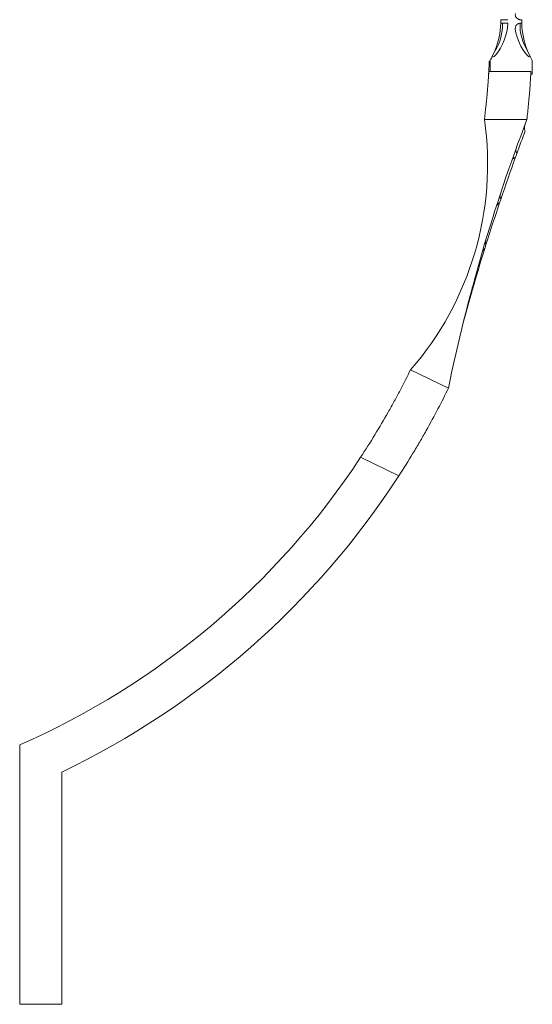
# Model space of a CAD drawing. Units: millimetres. Extents: x 100 to 5840, y 100 to 4100.
# Drawn here: x 2929 to 3075, y 2265 to 2545 of the extents above; entities that cross this region are included whole.
import ezdxf

# ---------------------------------------------------------------- set-up
doc = ezdxf.new("R2010")
doc.units = ezdxf.units.MM
doc.header["$LTSCALE"] = 20

msp = doc.modelspace()

# ---------------------------------------------------------------- linework, layer by layer
at = {"color": 7, "linetype": 'Continuous', "lineweight": 15}
for p, q in [((3066.37, 2545.14), (3068.36, 2545.14)), ((3066.37, 2544.14), (3068.36, 2544.14)), ((3072.38, 2545.14), (3072.02, 2545.14)), ((3072.38, 2544.14), (3072.02, 2544.14)), ((3063.87, 2534.46), (3064.71, 2536.25)), ((3074.03, 2536.25), (3074.87, 2534.46)), ((3063.37, 2533.55), (3063.37, 2530.42)), ((3074.87, 2534.46), (3075.37, 2533.55)), ((3075.37, 2533.55), (3075.37, 2529.64)), ((3063, 2530.73), (3062.98, 2530.42)), ((3063.37, 2530.42), (3062.98, 2530.42)), ((3075, 2530.42), (3063.37, 2530.42)), ((3062.92, 2529.49), (3062.93, 2529.49)), ((3074.96, 2529.64), (3075.37, 2529.64)), ((3073.83, 2516.67), (3061.74, 2516.67)), ((3040.68, 2445.4), (3051.47, 2440.14)), ((3037.35, 2415.19), (3026.48, 2420.49)), ((2929.37, 2264.64), (2929.37, 2338.52)), ((2941.37, 2330.82), (2941.37, 2264.64)), ((2941.37, 2264.64), (2929.37, 2264.64))]:
    msp.add_line(p, q, dxfattribs=at)
at = {"color": 7, "linetype": 'Continuous', "lineweight": 15, "flags": 128}
msp.add_lwpolyline([(3062.93, 2529.49), (3062.95, 2529.82), (3062.97, 2530.14), (3062.98, 2530.42)], dxfattribs=at)
at = {"color": 7, "linetype": 'Continuous', "lineweight": 15}
for centre, radius, start, end in [((3053.37, 2543.58), 13.5, 327.1223, 2.3802), ((3044.37, 2544.64), 22, 337.5844, 358.6977), ((3053.37, 2544.64), 15, 320.0441, 358.0898), ((3094.37, 2544.64), 22, 181.3023, 202.4156), ((3085.37, 2544.64), 15, 188.5196, 219.9559), ((3085.37, 2543.58), 13.5, 177.6467, 212.8777), ((2839.37, 2543.64), 224, 356.6963, 357.3127), ((3044.37, 2544.64), 22, 328.478, 329.1582), ((3053.37, 2544.64), 15, 311.2434, 311.8103), ((2839.37, 2543.64), 224, 356.3774, 356.6963), ((2973.41, 2504.03), 89.24, 318.9289, 8.1439), ((3536.04, 2340.09), 494.8, 159.0917, 168.3343), ((3633.78, 2302.12), 598.94, 159.33779, 160.00091), ((3633.78, 2302.12), 598.94, 160.10267, 161.31892), ((3633.78, 2302.12), 598.94, 160.00091, 160.10267), ((3633.78, 2302.12), 598.94, 161.31892, 161.41987), ((3633.78, 2302.12), 598.94, 161.41987, 162.62675), ((3633.78, 2302.12), 598.94, 162.72696, 163.92531), ((3633.78, 2302.12), 598.94, 162.62675, 162.72696), ((3633.78, 2302.12), 598.94, 164.02484, 164.83878), ((3633.78, 2302.12), 598.94, 163.92531, 164.02484), ((2839.37, 2543.64), 224, 293.6899, 326.6477), ((2839.37, 2543.64), 236, 295.6075, 327.0229)]:
    msp.add_arc(centre, radius, start, end, dxfattribs=at)
for points in [[(3066.37, 2544.14), (3066.37, 2544.31), (3066.37, 2544.64), (3066.37, 2544.97), (3066.37, 2545.14)], [(3072.38, 2545.14), (3072.37, 2544.97), (3072.37, 2544.64), (3072.37, 2544.31), (3072.38, 2544.14)]]:
    msp.add_open_spline(points, degree=3, dxfattribs=at)
for points, knots in [([(3072.02, 2545.14), (3071.91, 2545.14), (3071.81, 2545.15), (3071.6, 2545.2), (3071.49, 2545.23), (3071.2, 2545.37), (3071.02, 2545.5), (3070.81, 2545.75), (3070.75, 2545.84), (3070.65, 2546.02), (3070.61, 2546.12), (3070.52, 2546.43), (3070.51, 2546.65), (3070.54, 2546.86)], [0, 0, 0, 0, 0.125, 0.125, 0.25, 0.25, 0.5, 0.5, 0.625, 0.625, 0.75, 0.75, 1, 1, 1, 1]), ([(3070.54, 2542.42), (3070.52, 2542.53), (3070.52, 2542.63), (3070.53, 2542.84), (3070.55, 2542.95), (3070.64, 2543.26), (3070.74, 2543.46), (3070.95, 2543.7), (3071.03, 2543.77), (3071.2, 2543.9), (3071.3, 2543.96), (3071.49, 2544.05), (3071.6, 2544.08), (3071.81, 2544.13), (3071.91, 2544.14), (3072.02, 2544.14)], [0, 0, 0, 0, 0.125, 0.125, 0.25, 0.25, 0.5, 0.5, 0.625, 0.625, 0.75, 0.75, 0.875, 0.875, 1, 1, 1, 1]), ([(3063.26, 2533.36), (3063.26, 2533.37), (3063.27, 2533.38), (3063.31, 2533.45), (3063.34, 2533.49)], [0, 0, 0, 0, 0.449246, 1, 1, 1, 1]), ([(3063.37, 2533.55), (3063.49, 2533.75), (3063.66, 2534.05), (3063.82, 2534.36), (3063.87, 2534.46)], [0, 0, 0, 0, 0.682884, 1, 1, 1, 1]), ([(3064.87, 2535.01), (3064.75, 2534.89), (3064.51, 2534.67), (3064.13, 2534.52), (3063.91, 2534.47), (3063.87, 2534.46)], [0, 0, 0, 0, 0.456345, 0.911168, 1, 1, 1, 1]), ([(3074.87, 2534.46), (3074.67, 2534.52), (3074.27, 2534.63), (3074.01, 2534.88), (3073.87, 2535.01)], [0, 0, 0, 0, 0.503751, 1, 1, 1, 1]), ([(3075, 2530.42), (3074.97, 2529.83), (3074.92, 2529.07), (3074.85, 2527.9), (3074.83, 2527.65), (3074.79, 2527.14), (3074.78, 2526.88), (3074.72, 2526.06), (3074.67, 2525.49), (3074.6, 2524.58), (3074.58, 2524.27), (3074.52, 2523.64), (3074.49, 2523.31), (3074.41, 2522.32), (3074.35, 2521.65), (3074.21, 2520.27), (3074.14, 2519.57), (3073.99, 2518.12), (3073.91, 2517.4), (3073.83, 2516.67)], [0, 0, 0, 0, 0.25, 0.25, 0.3125, 0.3125, 0.375, 0.375, 0.5, 0.5, 0.5625, 0.5625, 0.625, 0.625, 0.75, 0.75, 0.875, 0.875, 1, 1, 1, 1]), ([(3061.74, 2516.67), (3061.9, 2517.96), (3062.04, 2519.22), (3062.2, 2520.76), (3062.23, 2521.07), (3062.29, 2521.68), (3062.32, 2521.99), (3062.41, 2522.88), (3062.46, 2523.45), (3062.56, 2524.57), (3062.6, 2525.1), (3062.67, 2525.88), (3062.69, 2526.13), (3062.72, 2526.62), (3062.74, 2526.86), (3062.79, 2527.55), (3062.82, 2527.98), (3062.88, 2528.78), (3062.9, 2529.15), (3062.92, 2529.49)], [0, 0, 0, 0, 0.25, 0.25, 0.3125, 0.3125, 0.375, 0.375, 0.5, 0.5, 0.625, 0.625, 0.6875, 0.6875, 0.75, 0.75, 0.875, 0.875, 1, 1, 1, 1]), ([(3073.37, 2513.46), (3073.29, 2513.6), (3073.23, 2513.75), (3073.15, 2514.04), (3073.12, 2514.18), (3073.11, 2514.47), (3073.12, 2514.61), (3073.15, 2514.81), (3073.16, 2514.88), (3073.2, 2515.01), (3073.22, 2515.08), (3073.24, 2515.14)], [0, 0, 0, 0, 0.25, 0.25, 0.5, 0.5, 0.75, 0.75, 0.875, 0.875, 1, 1, 1, 1]), ([(3070.96, 2506.96), (3070.88, 2507.1), (3070.82, 2507.24), (3070.74, 2507.53), (3070.72, 2507.67), (3070.7, 2507.95), (3070.71, 2508.09), (3070.75, 2508.35), (3070.78, 2508.49), (3070.83, 2508.61)], [0, 0, 0, 0, 0.25, 0.25, 0.5, 0.5, 0.75, 0.75, 1, 1, 1, 1]), ([(3070.59, 2505.96), (3070.45, 2505.9), (3070.31, 2505.83), (3070.07, 2505.66), (3069.96, 2505.56), (3069.78, 2505.36), (3069.69, 2505.25), (3069.56, 2505.02), (3069.5, 2504.9), (3069.45, 2504.77)], [0, 0, 0, 0, 0.25, 0.25, 0.5, 0.5, 0.75, 0.75, 1, 1, 1, 1]), ([(3066.39, 2493.96), (3066.26, 2494.22), (3066.2, 2494.48), (3066.18, 2494.87), (3066.18, 2495), (3066.21, 2495.25), (3066.24, 2495.37), (3066.28, 2495.49)], [0, 0, 0, 0, 0.5, 0.5, 0.75, 0.75, 1, 1, 1, 1]), ([(3066.06, 2492.96), (3065.8, 2492.83), (3065.6, 2492.66), (3065.35, 2492.36), (3065.28, 2492.25), (3065.16, 2492.03), (3065.11, 2491.92), (3065.08, 2491.8)], [0, 0, 0, 0, 0.5, 0.5, 0.75, 0.75, 1, 1, 1, 1]), ([(3061.85, 2479.96), (3061.66, 2479.82), (3061.51, 2479.66), (3061.27, 2479.31), (3061.18, 2479.11), (3061.12, 2478.91)], [0, 0, 0, 0, 0.5, 0.5, 1, 1, 1, 1]), ([(3062.16, 2480.96), (3062.08, 2481.18), (3062.03, 2481.4), (3062.02, 2481.84), (3062.05, 2482.06), (3062.11, 2482.26)], [0, 0, 0, 0, 0.5, 0.5, 1, 1, 1, 1]), ([(3058.26, 2467.96), (3058.23, 2468.11), (3058.22, 2468.27), (3058.23, 2468.49), (3058.24, 2468.56), (3058.26, 2468.71), (3058.27, 2468.78), (3058.29, 2468.85)], [0, 0, 0, 0, 0.5, 0.5, 0.75, 0.75, 1, 1, 1, 1]), ([(3057.97, 2466.96), (3057.88, 2466.85), (3057.8, 2466.73), (3057.67, 2466.47), (3057.62, 2466.34), (3057.59, 2466.21)], [0, 0, 0, 0, 0.5, 0.5, 1, 1, 1, 1]), ([(3026.48, 2420.49), (3027.89, 2422.63), (3029.25, 2424.77), (3031.85, 2429.04), (3033.11, 2431.17), (3034.61, 2433.83), (3034.91, 2434.36), (3035.49, 2435.41), (3035.78, 2435.94), (3036.63, 2437.5), (3037.18, 2438.52), (3038.77, 2441.55), (3039.76, 2443.51), (3040.68, 2445.4)], [0, 0, 0, 0, 0.25, 0.25, 0.5, 0.5, 0.5625, 0.5625, 0.625, 0.625, 0.75, 0.75, 1, 1, 1, 1]), ([(3051.47, 2440.14), (3050.54, 2438.25), (3049.56, 2436.3), (3047.45, 2432.27), (3046.33, 2430.2), (3044.84, 2427.54), (3044.54, 2427.01), (3043.92, 2425.94), (3043.62, 2425.4), (3042.68, 2423.79), (3042.04, 2422.71), (3040.09, 2419.49), (3038.75, 2417.34), (3037.35, 2415.19)], [0, 0, 0, 0, 0.25, 0.25, 0.5, 0.5, 0.5625, 0.5625, 0.625, 0.625, 0.75, 0.75, 1, 1, 1, 1])]:
    msp.add_open_spline(points, degree=3, knots=knots, dxfattribs=at)

doc.saveas('drawing.dxf')
